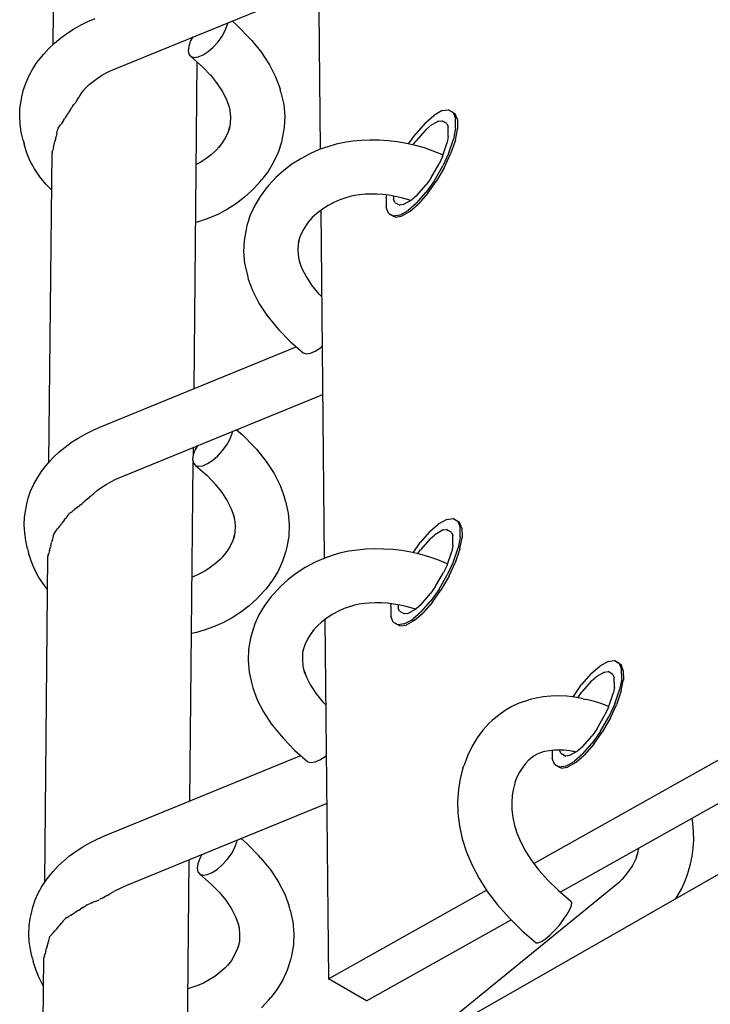
# Model space of a CAD drawing. Units: millimetres. Extents: x -3660 to 4288, y -2929 to 4557.
# Drawn here: x -413 to -318, y 270 to 406 of the extents above; entities that cross this region are included whole.
import ezdxf

# ---------------------------------------------------------------- set-up
doc = ezdxf.new("R2010")
doc.units = ezdxf.units.MM
doc.layers.add('_U+0421_U+043B_U+043E_U+0439 1', color=7, linetype='Continuous', true_color=0xffffff)

msp = doc.modelspace()

# ---------------------------------------------------------------- linework, layer by layer
at = {"layer": '_U+0421_U+043B_U+043E_U+0439 1', "color": 96, "true_color": 0x068706}
for points in [[(-408.81, 403.06, 0), (-408.39, 444.11, 0)], [(-372.17, 436.85, 0), (-371.7, 388.5, 0)], [(-399.96, 399.78, 0), (-371.92, 411.24, 0)], [(-405, 405.72, 0), (-403.98, 406.23, 0)], [(-403.98, 406.23, 0), (-402.97, 406.67, 0)], [(-384.57, 406.07, 0), (-384.62, 405.72, 0)], [(-383.96, 406.32, 0), (-383.13, 405.59, 0)], [(-406.91, 404.57, 0), (-405.98, 405.17, 0)], [(-405.98, 405.17, 0), (-405, 405.72, 0)], [(-385.33, 404.2, 0), (-384.89, 404.98, 0)], [(-384.89, 404.98, 0), (-384.62, 405.72, 0)], [(-383.13, 405.59, 0), (-381.53, 403.94, 0)], [(-408.62, 403.24, 0), (-407.79, 403.92, 0)], [(-407.79, 403.92, 0), (-406.91, 404.57, 0)], [(-389.71, 403.56, 0), (-389.98, 402.82, 0)], [(-389.41, 404.1, 0), (-389.71, 403.56, 0)], [(-386.56, 402.7, 0), (-385.9, 403.42, 0)], [(-385.9, 403.42, 0), (-385.33, 404.2, 0)], [(-381.22, 403.6, 0), (-381.53, 403.94, 0)], [(-381.22, 403.6, 0), (-379.86, 401.93, 0)], [(-410.1, 401.73, 0), (-409.39, 402.5, 0)], [(-409.39, 402.5, 0), (-408.62, 403.24, 0)], [(-389.98, 402.82, 0), (-390.07, 402.19, 0)], [(-390.07, 402.19, 0), (-389.97, 401.69, 0)], [(-387.99, 401.62, 0), (-387.28, 402.08, 0)], [(-387.28, 402.08, 0), (-386.56, 402.7, 0)], [(-379.86, 401.93, 0), (-378.76, 400.25, 0)], [(-411.64, 399.66, 0), (-411.06, 400.54, 0)], [(-411.06, 400.54, 0), (-410.4, 401.37, 0)], [(-410.4, 401.37, 0), (-410.1, 401.73, 0)], [(-389.97, 401.69, 0), (-389.68, 401.37, 0)], [(-389.68, 401.37, 0), (-388.07, 399.95, 0)], [(-389.68, 401.37, 0), (-389.24, 401.25, 0)], [(-389.24, 401.25, 0), (-388.66, 401.34, 0)], [(-389.24, 355.27, 0), (-388.78, 400.58, 0)], [(-388.66, 401.34, 0), (-387.99, 401.62, 0)], [(-412.15, 398.74, 0), (-411.64, 399.66, 0)], [(-401.43, 399.1, 0), (-400.73, 399.45, 0)], [(-400.73, 399.45, 0), (-399.96, 399.78, 0)], [(-388.07, 399.95, 0), (-386.79, 398.64, 0)], [(-378.76, 400.25, 0), (-377.9, 398.58, 0)], [(-412.57, 397.79, 0), (-412.15, 398.74, 0)], [(-403.8, 397.48, 0), (-403.27, 397.91, 0)], [(-403.27, 397.91, 0), (-402.7, 398.33, 0)], [(-402.7, 398.33, 0), (-402.08, 398.73, 0)], [(-402.08, 398.73, 0), (-401.43, 399.1, 0)], [(-386.97, 398.82, 0), (-386.1, 397.74, 0)], [(-377.9, 398.58, 0), (-377.29, 396.92, 0)], [(-413.15, 395.78, 0), (-412.91, 396.8, 0)], [(-412.91, 396.8, 0), (-412.57, 397.79, 0)], [(-404.79, 396.42, 0), (-404.54, 396.73, 0)], [(-404.72, 396.54, 0), (-404.28, 397.02, 0)], [(-404.28, 397.02, 0), (-403.8, 397.48, 0)], [(-386.1, 397.74, 0), (-385.32, 396.56, 0)], [(-385.32, 396.56, 0), (-384.74, 395.44, 0)], [(-377.16, 396.38, 0), (-377.29, 396.92, 0)], [(-413.42, 394.18, 0), (-413.27, 395.23, 0)], [(-413.27, 395.23, 0), (-413.15, 395.78, 0)], [(-405.73, 395, 0), (-405.68, 395.08, 0)], [(-405.42, 395.46, 0), (-405.68, 395.08, 0)], [(-405.42, 395.46, 0), (-405.21, 395.75, 0)], [(-405.21, 395.75, 0), (-405.12, 395.93, 0)], [(-405.12, 395.93, 0), (-404.79, 396.42, 0)], [(-384.74, 395.44, 0), (-384.35, 394.37, 0)], [(-377.16, 396.38, 0), (-376.78, 394.73, 0)], [(-413.46, 393.1, 0), (-413.42, 394.18, 0)], [(-406.4, 394.04, 0), (-406.68, 393.59, 0)], [(-406.4, 394.04, 0), (-406.22, 394.33, 0)], [(-406.08, 394.54, 0), (-406.22, 394.33, 0)], [(-406.08, 394.54, 0), (-405.95, 394.74, 0)], [(-405.95, 394.74, 0), (-405.77, 394.93, 0)], [(-405.73, 395, 0), (-405.77, 394.93, 0)], [(-384.37, 394.42, 0), (-384.25, 393.92, 0)], [(-384.25, 393.92, 0), (-384.17, 392.97, 0)], [(-376.78, 394.73, 0), (-376.64, 393.11, 0)], [(-354.77, 393.87, 0), (-355.93, 393.21, 0)], [(-354.77, 393.87, 0), (-353.91, 393.99, 0)], [(-352.97, 393.45, 0), (-353.91, 393.99, 0)], [(-353.23, 393.59, 0), (-353.91, 393.99, 0)], [(-413.41, 392.01, 0), (-413.46, 393.1, 0)], [(-407.38, 392.5, 0), (-407.71, 391.98, 0)], [(-407.38, 392.5, 0), (-407.23, 392.73, 0)], [(-407.23, 392.73, 0), (-407.17, 392.83, 0)], [(-407.04, 393.02, 0), (-407.17, 392.83, 0)], [(-407.04, 393.02, 0), (-406.79, 393.4, 0)], [(-406.72, 393.52, 0), (-406.79, 393.4, 0)], [(-406.72, 393.52, 0), (-406.68, 393.59, 0)], [(-384.17, 392.97, 0), (-384.21, 392.08, 0)], [(-376.64, 393.11, 0), (-376.71, 391.54, 0)], [(-357.1, 392.19, 0), (-355.93, 393.21, 0)], [(-355.27, 392.4, 0), (-356.43, 391.74, 0)], [(-355.27, 392.4, 0), (-354.79, 392.47, 0)], [(-354.1, 392.07, 0), (-354.79, 392.47, 0)], [(-353.35, 393.66, 0), (-352.97, 393.45, 0)], [(-353.23, 393.59, 0), (-352.9, 392.79, 0)], [(-352.65, 392.64, 0), (-352.97, 393.45, 0)], [(-352.89, 391.45, 0), (-352.9, 392.79, 0)], [(-352.65, 392.64, 0), (-352.64, 391.52, 0)], [(-413.25, 390.9, 0), (-413.41, 392.01, 0)], [(-408.28, 390.78, 0), (-408.2, 391.14, 0)], [(-408.14, 391.37, 0), (-408.2, 391.14, 0)], [(-408.1, 391.43, 0), (-408.14, 391.37, 0)], [(-408.1, 391.43, 0), (-407.77, 391.89, 0)], [(-407.74, 391.95, 0), (-407.77, 391.9, 0)], [(-384.29, 391.62, 0), (-384.51, 390.94, 0)], [(-384.21, 392.08, 0), (-384.37, 391.22, 0)], [(-376.71, 391.54, 0), (-376.98, 390.03, 0)], [(-357.1, 392.19, 0), (-358.44, 390.66, 0)], [(-357.09, 391.17, 0), (-358.43, 389.64, 0)], [(-357.09, 391.17, 0), (-356.43, 391.74, 0)], [(-354.43, 392.27, 0), (-354.53, 392.32, 0)], [(-354.1, 392.07, 0), (-354.53, 392.32, 0)], [(-354.1, 392.07, 0), (-353.92, 391.62, 0)], [(-353.91, 390.28, 0), (-353.92, 391.62, 0)], [(-352.89, 391.45, 0), (-353.18, 389.93, 0)], [(-352.93, 389.79, 0), (-352.65, 391.23, 0)], [(-352.65, 391.23, 0), (-352.63, 391.3, 0)], [(-352.64, 391.52, 0), (-352.63, 391.3, 0)], [(-412.99, 389.78, 0), (-413.25, 390.9, 0)], [(-412.99, 389.78, 0), (-412.86, 389.24, 0)], [(-408.45, 390.1, 0), (-408.57, 389.57, 0)], [(-408.45, 390.1, 0), (-408.4, 390.29, 0)], [(-408.28, 390.78, 0), (-408.4, 390.29, 0)], [(-384.87, 390.15, 0), (-385.32, 389.41, 0)], [(-384.51, 390.94, 0), (-384.87, 390.15, 0)], [(-376.98, 390.03, 0), (-377.1, 389.48, 0)], [(-367.18, 389.63, 0), (-368.34, 389.45, 0)], [(-365.98, 389.73, 0), (-367.18, 389.63, 0)], [(-364.76, 389.78, 0), (-365.98, 389.73, 0)], [(-363.52, 389.76, 0), (-364.76, 389.78, 0)], [(-362.27, 389.68, 0), (-363.52, 389.76, 0)], [(-361.01, 389.53, 0), (-362.27, 389.68, 0)], [(-359.44, 389.25, 0), (-358.44, 390.66, 0)], [(-358.8, 389.11, 0), (-358.43, 389.64, 0)], [(-353.91, 390.28, 0), (-354.07, 389.43, 0)], [(-353.84, 388.01, 0), (-353.18, 389.93, 0)], [(-352.93, 389.79, 0), (-353.59, 387.86, 0)], [(-412.5, 388.12, 0), (-412.86, 389.24, 0)], [(-408.94, 388.1, 0), (-408.87, 388.39, 0)], [(-408.77, 388.77, 0), (-408.87, 388.39, 0)], [(-408.77, 388.77, 0), (-408.62, 389.37, 0)], [(-408.61, 389.42, 0), (-408.57, 389.57, 0)], [(-386.18, 388.37, 0), (-386.88, 387.75, 0)], [(-385.75, 388.84, 0), (-386.18, 388.37, 0)], [(-385.32, 389.41, 0), (-385.86, 388.7, 0)], [(-377.1, 389.48, 0), (-377.56, 388.05, 0)], [(-371.83, 388.46, 0), (-373.14, 387.88, 0)], [(-370.53, 388.91, 0), (-371.83, 388.46, 0)], [(-369.48, 389.21, 0), (-370.53, 388.91, 0)], [(-368.34, 389.45, 0), (-369.48, 389.21, 0)], [(-359.74, 389.32, 0), (-361.01, 389.53, 0)], [(-358.48, 389.04, 0), (-359.74, 389.32, 0)], [(-357.23, 388.69, 0), (-358.48, 389.04, 0)], [(-356, 388.26, 0), (-357.23, 388.69, 0)], [(-354.79, 387.77, 0), (-356, 388.26, 0)], [(-354.73, 387.51, 0), (-354.07, 389.43, 0)], [(-412.03, 386.96, 0), (-412.5, 388.12, 0)], [(-411.41, 385.8, 0), (-412.03, 386.96, 0)], [(-409.4, 345.05, 0), (-408.96, 387.99, 0)], [(-408.94, 388.1, 0), (-408.96, 388.02, 0)], [(-387.62, 387.18, 0), (-388.4, 386.68, 0)], [(-386.88, 387.75, 0), (-387.62, 387.18, 0)], [(-377.56, 388.05, 0), (-378.18, 386.7, 0)], [(-374.41, 387.2, 0), (-375.63, 386.42, 0)], [(-373.14, 387.88, 0), (-374.41, 387.2, 0)], [(-354.73, 387.51, 0), (-355.2, 386.49, 0)], [(-354.66, 387.7, 0), (-354.79, 387.77, 0)], [(-353.84, 388.01, 0), (-354.68, 386.19, 0)], [(-354.43, 386.04, 0), (-353.59, 387.86, 0)], [(-410.67, 384.69, 0), (-411.41, 385.8, 0)], [(-388.4, 386.68, 0), (-388.92, 386.41, 0)], [(-378.18, 386.7, 0), (-378.95, 385.43, 0)], [(-376.78, 385.54, 0), (-377.86, 384.57, 0)], [(-375.63, 386.42, 0), (-376.78, 385.54, 0)], [(-356.35, 384.49, 0), (-355.2, 386.49, 0)], [(-355.83, 384.19, 0), (-354.68, 386.19, 0)], [(-354.43, 386.04, 0), (-355.58, 384.05, 0)], [(-409.81, 383.67, 0), (-410.67, 384.69, 0)], [(-380.15, 383.89, 0), (-379.85, 384.25, 0)], [(-378.95, 385.43, 0), (-379.85, 384.25, 0)], [(-377.86, 384.57, 0), (-378.84, 383.51, 0)], [(-356.35, 384.49, 0), (-357, 383.57, 0)], [(-355.83, 384.19, 0), (-356.99, 382.55, 0)], [(-409.51, 383.33, 0), (-409.81, 383.67, 0)], [(-409.01, 382.85, 0), (-409.51, 383.33, 0)], [(-381.14, 382.83, 0), (-382.21, 381.86, 0)], [(-380.15, 383.89, 0), (-381.14, 382.83, 0)], [(-379.15, 383.15, 0), (-380.04, 381.97, 0)], [(-378.84, 383.51, 0), (-379.15, 383.15, 0)], [(-358.34, 382.04, 0), (-357, 383.57, 0)], [(-356.74, 382.41, 0), (-355.58, 384.05, 0)], [(-382.21, 381.86, 0), (-383.36, 380.98, 0)], [(-380.04, 381.97, 0), (-380.81, 380.7, 0)], [(-368.99, 381.49, 0), (-369.8, 381.14, 0)], [(-368.16, 381.78, 0), (-368.99, 381.49, 0)], [(-367.56, 381.96, 0), (-368.16, 381.78, 0)], [(-366.93, 382.09, 0), (-367.56, 381.96, 0)], [(-366.24, 382.19, 0), (-366.93, 382.09, 0)], [(-365.48, 382.26, 0), (-366.24, 382.19, 0)], [(-364.69, 382.29, 0), (-365.48, 382.26, 0)], [(-363.86, 382.28, 0), (-364.69, 382.29, 0)], [(-363, 382.22, 0), (-363.86, 382.28, 0)], [(-362.14, 382.12, 0), (-363, 382.22, 0)], [(-362.54, 381.77, 0), (-362.46, 382.16, 0)], [(-362.54, 381.77, 0), (-362.53, 380.43, 0)], [(-361.27, 381.97, 0), (-362.14, 382.12, 0)], [(-361.51, 382.01, 0), (-361.51, 381.59, 0)], [(-361.32, 381.14, 0), (-361.51, 381.59, 0)], [(-360.4, 381.78, 0), (-361.27, 381.97, 0)], [(-359.56, 381.54, 0), (-360.4, 381.78, 0)], [(-360.16, 380.82, 0), (-358.99, 381.47, 0)], [(-359.13, 381.4, 0), (-359.56, 381.54, 0)], [(-358.34, 382.04, 0), (-358.99, 381.47, 0)], [(-358.33, 381.02, 0), (-356.99, 382.55, 0)], [(-356.74, 382.41, 0), (-358.08, 380.88, 0)], [(-384.58, 380.2, 0), (-385.85, 379.52, 0)], [(-383.36, 380.98, 0), (-384.58, 380.2, 0)], [(-380.81, 380.7, 0), (-381.43, 379.35, 0)], [(-371.37, 380.21, 0), (-372.12, 379.65, 0)], [(-371.61, 380.03, 0), (-371.14, 331.72, 0)], [(-370.6, 380.71, 0), (-371.37, 380.21, 0)], [(-369.8, 381.14, 0), (-370.6, 380.71, 0)], [(-362.2, 379.62, 0), (-362.53, 380.43, 0)], [(-361.32, 381.14, 0), (-360.64, 380.75, 0)], [(-361.07, 381, 0), (-360.74, 380.8, 0)], [(-360.16, 380.82, 0), (-360.64, 380.75, 0)], [(-358.33, 381.02, 0), (-359.49, 380.01, 0)], [(-359.24, 379.86, 0), (-358.08, 380.88, 0)], [(-387.17, 378.94, 0), (-388.47, 378.49, 0)], [(-385.85, 379.52, 0), (-387.17, 378.94, 0)], [(-381.43, 379.35, 0), (-381.89, 377.92, 0)], [(-372.81, 379.02, 0), (-373.44, 378.34, 0)], [(-372.12, 379.65, 0), (-372.81, 379.02, 0)], [(-362.2, 379.62, 0), (-361.52, 379.23, 0)], [(-361.27, 379.08, 0), (-361.62, 379.29, 0)], [(-360.66, 379.35, 0), (-361.52, 379.23, 0)], [(-361.27, 379.08, 0), (-360.41, 379.2, 0)], [(-360.66, 379.35, 0), (-359.49, 380.01, 0)], [(-359.24, 379.86, 0), (-360.41, 379.2, 0)], [(-388.47, 378.49, 0), (-389, 378.34, 0)], [(-382.01, 377.37, 0), (-382.28, 375.86, 0)], [(-381.89, 377.92, 0), (-382.01, 377.37, 0)], [(-373.67, 377.99, 0), (-374.12, 377.24, 0)], [(-373.25, 378.55, 0), (-373.67, 377.99, 0)], [(-374.49, 376.46, 0), (-374.75, 375.63, 0)], [(-374.12, 377.24, 0), (-374.49, 376.46, 0)], [(-382.28, 375.86, 0), (-382.36, 374.29, 0)], [(-374.79, 375.32, 0), (-374.83, 374.43, 0)], [(-374.7, 375.78, 0), (-374.79, 375.32, 0)], [(-382.36, 374.29, 0), (-382.21, 372.67, 0)], [(-374.83, 374.43, 0), (-374.74, 373.48, 0)], [(-374.74, 373.48, 0), (-374.51, 372.49, 0)], [(-382.21, 372.67, 0), (-381.83, 371.02, 0)], [(-374.62, 372.97, 0), (-374.25, 371.96, 0)], [(-374.25, 371.96, 0), (-373.68, 370.84, 0)], [(-381.83, 371.02, 0), (-381.7, 370.48, 0)], [(-381.7, 370.48, 0), (-381.09, 368.82, 0)], [(-373.68, 370.84, 0), (-372.9, 369.65, 0)], [(-372.9, 369.65, 0), (-371.89, 368.41, 0)], [(-381.09, 368.82, 0), (-380.24, 367.15, 0)], [(-372.02, 368.57, 0), (-371.5, 368.03, 0)], [(-380.24, 367.15, 0), (-379.13, 365.47, 0)], [(-379.13, 365.47, 0), (-377.78, 363.8, 0)], [(-377.78, 363.8, 0), (-377.47, 363.45, 0)], [(-377.47, 363.45, 0), (-375.87, 361.81, 0)], [(-402.33, 349.92, 0), (-375.04, 361.07, 0)], [(-375.87, 361.81, 0), (-374.08, 360.23, 0)], [(-372.39, 360.48, 0), (-371.67, 360.94, 0)], [(-371.67, 360.94, 0), (-371.43, 361.15, 0)], [(-374.08, 360.23, 0), (-373.63, 360.11, 0)], [(-373.63, 360.11, 0), (-373.06, 360.19, 0)], [(-373.06, 360.19, 0), (-372.39, 360.48, 0)], [(-193.65, 357.96, 0), (-405.15, 237.12, 0)], [(-399.32, 343.03, 0), (-371.36, 354.46, 0)], [(-405.34, 348.41, 0), (-404.36, 348.97, 0)], [(-404.36, 348.97, 0), (-403.35, 349.47, 0)], [(-403.35, 349.47, 0), (-402.33, 349.92, 0)], [(-384.26, 348.23, 0), (-383.98, 348.96, 0)], [(-383.93, 349.32, 0), (-383.98, 348.96, 0)], [(-383.32, 349.57, 0), (-382.49, 348.84, 0)], [(-382.49, 348.84, 0), (-380.89, 347.19, 0)], [(-407.15, 347.17, 0), (-406.27, 347.82, 0)], [(-406.27, 347.82, 0), (-405.34, 348.41, 0)], [(-388.77, 347.34, 0), (-389.07, 346.81, 0)], [(-385.26, 346.67, 0), (-384.69, 347.45, 0)], [(-384.69, 347.45, 0), (-384.26, 348.23, 0)], [(-408.75, 345.75, 0), (-407.98, 346.48, 0)], [(-407.98, 346.48, 0), (-407.15, 347.17, 0)], [(-389.34, 346.07, 0), (-389.43, 345.43, 0)], [(-389.07, 346.81, 0), (-389.34, 346.07, 0)], [(-389.33, 346.1, 0), (-389.32, 347.12, 0)], [(-386.64, 345.33, 0), (-385.92, 345.95, 0)], [(-385.92, 345.95, 0), (-385.26, 346.67, 0)], [(-380.58, 346.85, 0), (-380.89, 347.19, 0)], [(-380.58, 346.85, 0), (-379.22, 345.17, 0)], [(-410.42, 343.79, 0), (-409.77, 344.62, 0)], [(-409.77, 344.62, 0), (-409.46, 344.98, 0)], [(-409.46, 344.98, 0), (-408.75, 345.75, 0)], [(-389.82, 298.02, 0), (-389.34, 345, 0)], [(-389.43, 345.43, 0), (-389.33, 344.94, 0)], [(-389.33, 344.94, 0), (-389.05, 344.62, 0)], [(-389.05, 344.62, 0), (-387.43, 343.2, 0)], [(-389.05, 344.62, 0), (-388.6, 344.5, 0)], [(-388.6, 344.5, 0), (-388.03, 344.58, 0)], [(-388.03, 344.58, 0), (-387.36, 344.87, 0)], [(-387.36, 344.87, 0), (-386.64, 345.33, 0)], [(-379.22, 345.17, 0), (-378.12, 343.5, 0)], [(-411.01, 342.91, 0), (-410.42, 343.79, 0)], [(-387.43, 343.2, 0), (-386.16, 341.89, 0)], [(-378.12, 343.5, 0), (-377.27, 341.83, 0)], [(-411.94, 341.03, 0), (-411.51, 341.99, 0)], [(-411.51, 341.99, 0), (-411.01, 342.91, 0)], [(-402.06, 341.58, 0), (-401.45, 341.98, 0)], [(-401.45, 341.98, 0), (-400.79, 342.35, 0)], [(-400.79, 342.35, 0), (-400.1, 342.69, 0)], [(-400.1, 342.69, 0), (-399.32, 343.03, 0)], [(-386.34, 342.07, 0), (-385.46, 340.99, 0)], [(-377.27, 341.83, 0), (-376.66, 340.17, 0)], [(-412.27, 340.05, 0), (-411.94, 341.03, 0)], [(-403.64, 340.31, 0), (-403.37, 340.52, 0)], [(-403.37, 340.52, 0), (-403.16, 340.72, 0)], [(-403.16, 340.72, 0), (-402.64, 341.16, 0)], [(-402.64, 341.16, 0), (-402.06, 341.58, 0)], [(-385.46, 340.99, 0), (-384.68, 339.81, 0)], [(-412.63, 338.48, 0), (-412.51, 339.03, 0)], [(-412.51, 339.03, 0), (-412.27, 340.05, 0)], [(-405.48, 338.78, 0), (-405.1, 339.08, 0)], [(-405.01, 339.15, 0), (-405.1, 339.08, 0)], [(-405.01, 339.15, 0), (-404.82, 339.3, 0)], [(-404.55, 339.54, 0), (-404.82, 339.3, 0)], [(-404.55, 339.54, 0), (-404.4, 339.67, 0)], [(-404.09, 339.93, 0), (-404.4, 339.67, 0)], [(-404.09, 339.93, 0), (-403.74, 340.23, 0)], [(-403.64, 340.31, 0), (-403.74, 340.23, 0)], [(-384.68, 339.81, 0), (-384.11, 338.68, 0)], [(-376.52, 339.63, 0), (-376.66, 340.17, 0)], [(-376.52, 339.63, 0), (-376.15, 337.98, 0)], [(-412.78, 337.42, 0), (-412.63, 338.48, 0)], [(-406.88, 337.52, 0), (-406.6, 337.88, 0)], [(-406.53, 337.97, 0), (-406.6, 337.88, 0)], [(-406.47, 338.01, 0), (-406.53, 337.97, 0)], [(-406.47, 338.01, 0), (-406.18, 338.21, 0)], [(-405.97, 338.39, 0), (-406.18, 338.21, 0)], [(-405.97, 338.39, 0), (-405.84, 338.49, 0)], [(-405.48, 338.78, 0), (-405.84, 338.49, 0)], [(-384.11, 338.68, 0), (-383.71, 337.62, 0)], [(-383.74, 337.68, 0), (-383.62, 337.16, 0)], [(-376.15, 337.98, 0), (-376, 336.36, 0)], [(-412.83, 336.35, 0), (-412.78, 337.42, 0)], [(-412.77, 335.26, 0), (-412.83, 336.35, 0)], [(-408.08, 335.96, 0), (-407.81, 336.29, 0)], [(-407.68, 336.47, 0), (-407.81, 336.29, 0)], [(-407.68, 336.47, 0), (-407.63, 336.54, 0)], [(-407.36, 336.89, 0), (-407.63, 336.54, 0)], [(-407.28, 337, 0), (-407.36, 336.89, 0)], [(-407.28, 337, 0), (-407.1, 337.24, 0)], [(-406.88, 337.52, 0), (-407.1, 337.24, 0)], [(-383.62, 337.16, 0), (-383.53, 336.22, 0)], [(-376, 336.36, 0), (-376.07, 334.79, 0)], [(-356.46, 335.44, 0), (-355.3, 336.46, 0)], [(-354.13, 337.11, 0), (-355.3, 336.46, 0)], [(-354.13, 337.11, 0), (-353.27, 337.24, 0)], [(-352.34, 336.7, 0), (-353.27, 337.24, 0)], [(-352.59, 336.84, 0), (-353.27, 337.24, 0)], [(-352.59, 336.84, 0), (-352.27, 336.04, 0)], [(-352.01, 335.89, 0), (-352.34, 336.7, 0)], [(-412.62, 334.15, 0), (-412.77, 335.26, 0)], [(-408.79, 334.85, 0), (-408.74, 335.03, 0)], [(-408.71, 335.17, 0), (-408.74, 335.03, 0)], [(-408.48, 335.46, 0), (-408.71, 335.17, 0)], [(-408.48, 335.46, 0), (-408.2, 335.81, 0)], [(-408.08, 335.96, 0), (-408.2, 335.81, 0)], [(-383.57, 335.32, 0), (-383.73, 334.47, 0)], [(-383.53, 336.22, 0), (-383.57, 335.32, 0)], [(-356.46, 335.44, 0), (-357.8, 333.91, 0)], [(-356.45, 334.42, 0), (-355.8, 334.99, 0)], [(-354.63, 335.65, 0), (-355.8, 334.99, 0)], [(-354.63, 335.65, 0), (-354.15, 335.72, 0)], [(-353.47, 335.32, 0), (-354.15, 335.72, 0)], [(-353.47, 335.32, 0), (-353.28, 334.87, 0)], [(-352.25, 334.91, 0), (-352.27, 336.04, 0)], [(-352.01, 335.89, 0), (-352, 334.77, 0)], [(-412.36, 333.03, 0), (-412.62, 334.15, 0)], [(-409.15, 333.46, 0), (-409.03, 333.92, 0)], [(-408.97, 334.14, 0), (-409.02, 333.94, 0)], [(-408.97, 334.14, 0), (-408.96, 334.19, 0)], [(-408.79, 334.85, 0), (-408.96, 334.19, 0)], [(-383.87, 334.19, 0), (-384.24, 333.4, 0)], [(-383.66, 334.87, 0), (-383.87, 334.19, 0)], [(-376.07, 334.79, 0), (-376.35, 333.28, 0)], [(-358.8, 332.49, 0), (-357.8, 333.91, 0)], [(-356.45, 334.42, 0), (-357.79, 332.89, 0)], [(-353.27, 333.53, 0), (-353.28, 334.87, 0)], [(-352.26, 334.63, 0), (-352.55, 333.18, 0)], [(-352.29, 333.04, 0), (-352, 334.55, 0)], [(-352.25, 334.7, 0), (-352.26, 334.63, 0)], [(-352.25, 334.7, 0), (-352.25, 334.91, 0)], [(-352, 334.77, 0), (-352, 334.55, 0)], [(-412.36, 333.03, 0), (-412.23, 332.49, 0)], [(-411.86, 331.36, 0), (-412.23, 332.49, 0)], [(-409.5, 332.14, 0), (-409.43, 332.41, 0)], [(-409.32, 332.8, 0), (-409.43, 332.41, 0)], [(-409.32, 332.8, 0), (-409.18, 333.32, 0)], [(-409.15, 333.46, 0), (-409.18, 333.32, 0)], [(-384.69, 332.65, 0), (-385.22, 331.95, 0)], [(-384.24, 333.4, 0), (-384.69, 332.65, 0)], [(-376.47, 332.73, 0), (-376.93, 331.3, 0)], [(-376.35, 333.28, 0), (-376.47, 332.73, 0)], [(-368.84, 332.46, 0), (-369.89, 332.16, 0)], [(-367.71, 332.7, 0), (-368.84, 332.46, 0)], [(-366.54, 332.87, 0), (-367.71, 332.7, 0)], [(-365.35, 332.98, 0), (-366.54, 332.87, 0)], [(-364.13, 333.03, 0), (-365.35, 332.98, 0)], [(-362.89, 333.01, 0), (-364.13, 333.03, 0)], [(-361.63, 332.92, 0), (-362.89, 333.01, 0)], [(-360.37, 332.78, 0), (-361.63, 332.92, 0)], [(-359.11, 332.56, 0), (-360.37, 332.78, 0)], [(-357.85, 332.28, 0), (-359.11, 332.56, 0)], [(-358.17, 332.35, 0), (-357.79, 332.89, 0)], [(-356.6, 331.93, 0), (-357.85, 332.28, 0)], [(-354.09, 330.76, 0), (-353.44, 332.68, 0)], [(-353.27, 333.53, 0), (-353.44, 332.68, 0)], [(-353.2, 331.26, 0), (-352.55, 333.18, 0)], [(-352.29, 333.04, 0), (-352.95, 331.11, 0)], [(-411.39, 330.21, 0), (-411.86, 331.36, 0)], [(-409.99, 286.73, 0), (-409.53, 332.02, 0)], [(-409.5, 332.14, 0), (-409.53, 332.03, 0)], [(-386.24, 331, 0), (-386.98, 330.43, 0)], [(-385.55, 331.62, 0), (-386.24, 331, 0)], [(-385.11, 332.09, 0), (-385.55, 331.62, 0)], [(-376.93, 331.3, 0), (-377.55, 329.94, 0)], [(-372.51, 331.13, 0), (-373.78, 330.45, 0)], [(-371.19, 331.7, 0), (-372.51, 331.13, 0)], [(-369.89, 332.16, 0), (-371.19, 331.7, 0)], [(-355.36, 331.51, 0), (-356.6, 331.93, 0)], [(-354.16, 331.01, 0), (-355.36, 331.51, 0)], [(-354.03, 330.95, 0), (-354.16, 331.01, 0)], [(-353.2, 331.26, 0), (-354.05, 329.44, 0)], [(-353.79, 329.29, 0), (-352.95, 331.11, 0)], [(-410.78, 329.05, 0), (-411.39, 330.21, 0)], [(-388.56, 329.5, 0), (-389.37, 329.15, 0)], [(-387.76, 329.93, 0), (-388.56, 329.5, 0)], [(-386.98, 330.43, 0), (-387.76, 329.93, 0)], [(-377.55, 329.94, 0), (-378.32, 328.67, 0)], [(-374.99, 329.67, 0), (-376.15, 328.79, 0)], [(-373.78, 330.45, 0), (-374.99, 329.67, 0)], [(-355.72, 327.74, 0), (-354.56, 329.74, 0)], [(-354.09, 330.76, 0), (-354.56, 329.74, 0)], [(-410.03, 327.94, 0), (-410.78, 329.05, 0)], [(-389.37, 329.15, 0), (-389.5, 329.1, 0)], [(-378.32, 328.67, 0), (-379.21, 327.5, 0)], [(-376.15, 328.79, 0), (-377.22, 327.82, 0)], [(-355.2, 327.44, 0), (-354.05, 329.44, 0)], [(-353.79, 329.29, 0), (-354.94, 327.29, 0)], [(-409.58, 327.4, 0), (-410.03, 327.94, 0)], [(-379.52, 327.14, 0), (-380.5, 326.08, 0)], [(-379.52, 327.14, 0), (-379.21, 327.5, 0)], [(-378.21, 326.75, 0), (-378.51, 326.4, 0)], [(-377.22, 327.82, 0), (-378.21, 326.75, 0)], [(-357.7, 325.29, 0), (-356.37, 326.82, 0)], [(-355.72, 327.74, 0), (-356.37, 326.82, 0)], [(-355.2, 327.44, 0), (-356.35, 325.8, 0)], [(-356.1, 325.65, 0), (-354.94, 327.29, 0)], [(-380.5, 326.08, 0), (-381.57, 325.1, 0)], [(-378.51, 326.4, 0), (-379.41, 325.22, 0)], [(-365.6, 325.44, 0), (-366.3, 325.34, 0)], [(-364.85, 325.51, 0), (-365.6, 325.44, 0)], [(-364.05, 325.54, 0), (-364.85, 325.51, 0)], [(-363.22, 325.52, 0), (-364.05, 325.54, 0)], [(-362.37, 325.47, 0), (-363.22, 325.52, 0)], [(-361.5, 325.37, 0), (-362.37, 325.47, 0)], [(-361.91, 325.01, 0), (-361.83, 325.41, 0)], [(-360.63, 325.22, 0), (-361.5, 325.37, 0)], [(-357.69, 324.27, 0), (-356.35, 325.8, 0)], [(-356.1, 325.65, 0), (-357.44, 324.12, 0)], [(-382.73, 324.23, 0), (-383.94, 323.45, 0)], [(-381.57, 325.1, 0), (-382.73, 324.23, 0)], [(-379.41, 325.22, 0), (-380.17, 323.95, 0)], [(-369.16, 324.39, 0), (-369.96, 323.96, 0)], [(-368.36, 324.74, 0), (-369.16, 324.39, 0)], [(-367.52, 325.03, 0), (-368.36, 324.74, 0)], [(-366.93, 325.2, 0), (-367.52, 325.03, 0)], [(-366.3, 325.34, 0), (-366.93, 325.2, 0)], [(-361.91, 325.01, 0), (-361.89, 323.68, 0)], [(-360.87, 325.26, 0), (-360.87, 324.84, 0)], [(-360.69, 324.39, 0), (-360.87, 324.84, 0)], [(-360.69, 324.39, 0), (-360.01, 324, 0)], [(-360.69, 324.39, 0), (-360.01, 324, 0)], [(-359.77, 325.03, 0), (-360.63, 325.22, 0)], [(-359.52, 324.06, 0), (-360.01, 324, 0)], [(-358.92, 324.79, 0), (-359.77, 325.03, 0)], [(-359.52, 324.06, 0), (-358.36, 324.72, 0)], [(-358.49, 324.65, 0), (-358.92, 324.79, 0)], [(-357.69, 324.27, 0), (-358.86, 323.25, 0)], [(-358.6, 323.11, 0), (-357.44, 324.12, 0)], [(-357.7, 325.29, 0), (-358.36, 324.72, 0)], [(-385.22, 322.77, 0), (-386.53, 322.19, 0)], [(-383.94, 323.45, 0), (-385.22, 322.77, 0)], [(-380.17, 323.95, 0), (-380.8, 322.6, 0)], [(-371.48, 322.9, 0), (-372.17, 322.27, 0)], [(-370.74, 323.46, 0), (-371.48, 322.9, 0)], [(-371.06, 323.22, 0), (-370.57, 273.33, 0)], [(-369.96, 323.96, 0), (-370.74, 323.46, 0)], [(-361.57, 322.87, 0), (-361.89, 323.68, 0)], [(-361.57, 322.87, 0), (-361.31, 322.72, 0)], [(-361.57, 322.87, 0), (-360.88, 322.48, 0)], [(-361.31, 322.72, 0), (-360.88, 322.48, 0)], [(-361.21, 322.67, 0), (-361.31, 322.72, 0)], [(-360.02, 322.6, 0), (-359.04, 323.15, 0)], [(-358.79, 323, 0), (-359.77, 322.45, 0)], [(-359.04, 323.15, 0), (-358.86, 323.25, 0)], [(-358.6, 323.11, 0), (-358.79, 323, 0)], [(-388.88, 321.44, 0), (-389.58, 321.29, 0)], [(-387.83, 321.74, 0), (-388.88, 321.44, 0)], [(-386.53, 322.19, 0), (-387.83, 321.74, 0)], [(-380.8, 322.6, 0), (-381.25, 321.16, 0)], [(-372.61, 321.8, 0), (-373.03, 321.24, 0)], [(-372.17, 322.27, 0), (-372.8, 321.59, 0)], [(-360.02, 322.6, 0), (-360.88, 322.48, 0)], [(-360.63, 322.33, 0), (-360.88, 322.48, 0)], [(-360.63, 322.33, 0), (-359.77, 322.45, 0)], [(-381.37, 320.62, 0), (-381.65, 319.11, 0)], [(-381.25, 321.16, 0), (-381.37, 320.62, 0)], [(-373.49, 320.49, 0), (-373.85, 319.7, 0)], [(-373.03, 321.24, 0), (-373.49, 320.49, 0)], [(-381.65, 319.11, 0), (-381.72, 317.53, 0)], [(-374.15, 318.57, 0), (-374.19, 317.67, 0)], [(-374.07, 319.02, 0), (-374.15, 318.57, 0)], [(-373.85, 319.7, 0), (-374.11, 318.88, 0)], [(-381.72, 317.53, 0), (-381.57, 315.92, 0)], [(-374.19, 317.67, 0), (-374.1, 316.73, 0)], [(-331.71, 317.38, 0), (-332.87, 316.73, 0)], [(-331.71, 317.38, 0), (-330.85, 317.51, 0)], [(-330.59, 317.36, 0), (-330.85, 317.51, 0)], [(-330.16, 317.11, 0), (-330.85, 317.51, 0)], [(-330.59, 317.36, 0), (-330.26, 317.17, 0)], [(-381.57, 315.92, 0), (-381.2, 314.27, 0)], [(-374.1, 316.73, 0), (-373.88, 315.73, 0)], [(-373.99, 316.22, 0), (-373.62, 315.21, 0)], [(-334.04, 315.71, 0), (-332.87, 316.73, 0)], [(-332.21, 315.92, 0), (-333.37, 315.26, 0)], [(-332.21, 315.92, 0), (-331.72, 315.99, 0)], [(-331.04, 315.59, 0), (-331.72, 315.99, 0)], [(-330.16, 317.11, 0), (-329.91, 316.97, 0)], [(-330.16, 317.11, 0), (-329.84, 316.31, 0)], [(-329.59, 316.16, 0), (-329.91, 316.97, 0)], [(-329.82, 314.97, 0), (-329.84, 316.31, 0)], [(-329.59, 316.16, 0), (-329.57, 314.82, 0)], [(-373.62, 315.21, 0), (-373.04, 314.09, 0)], [(-334.04, 315.71, 0), (-335.38, 314.18, 0)], [(-334.03, 314.69, 0), (-335.36, 313.16, 0)], [(-334.03, 314.69, 0), (-333.37, 315.26, 0)], [(-331.04, 315.59, 0), (-330.86, 315.14, 0)], [(-330.84, 313.8, 0), (-330.86, 315.14, 0)], [(-329.82, 314.97, 0), (-330.12, 313.45, 0)], [(-329.87, 313.3, 0), (-329.59, 314.75, 0)], [(-329.59, 314.75, 0), (-329.57, 314.82, 0)], [(-381.2, 314.27, 0), (-381.07, 313.73, 0)], [(-381.07, 313.73, 0), (-380.45, 312.07, 0)], [(-373.04, 314.09, 0), (-372.26, 312.9, 0)], [(-342.02, 289.34, 0), (-299.09, 313.41, 0)], [(-336.53, 312.54, 0), (-335.38, 314.18, 0)], [(-335.93, 312.36, 0), (-335.36, 313.16, 0)], [(-330.84, 313.8, 0), (-331.01, 312.95, 0)], [(-330.78, 311.53, 0), (-330.12, 313.45, 0)], [(-329.87, 313.3, 0), (-330.53, 311.38, 0)], [(-380.45, 312.07, 0), (-379.6, 310.39, 0)], [(-372.26, 312.9, 0), (-371.25, 311.66, 0)], [(-371.38, 311.82, 0), (-370.94, 311.37, 0)], [(-343.24, 311.9, 0), (-344.18, 311.57, 0)], [(-343.24, 311.9, 0), (-342.7, 312.06, 0)], [(-341.72, 312.31, 0), (-342.7, 312.06, 0)], [(-340.71, 312.48, 0), (-341.72, 312.31, 0)], [(-339.65, 312.58, 0), (-340.71, 312.48, 0)], [(-338.57, 312.61, 0), (-339.65, 312.58, 0)], [(-337.46, 312.56, 0), (-338.57, 312.61, 0)], [(-336.33, 312.44, 0), (-337.46, 312.56, 0)], [(-336.53, 312.54, 0), (-336.58, 312.46, 0)], [(-335.18, 312.23, 0), (-336.33, 312.44, 0)], [(-335.18, 312.23, 0), (-334.73, 312.13, 0)], [(-333.59, 311.85, 0), (-334.73, 312.13, 0)], [(-332.44, 311.47, 0), (-333.59, 311.85, 0)], [(-331.67, 311.03, 0), (-331.01, 312.95, 0)], [(-379.6, 310.39, 0), (-378.5, 308.72, 0)], [(-345.89, 310.69, 0), (-346.86, 310.01, 0)], [(-345.08, 311.16, 0), (-345.89, 310.69, 0)], [(-344.18, 311.57, 0), (-345.08, 311.16, 0)], [(-331.63, 311.15, 0), (-332.44, 311.47, 0)], [(-331.67, 311.03, 0), (-332.14, 310, 0)], [(-330.78, 311.53, 0), (-331.62, 309.7, 0)], [(-331.37, 309.56, 0), (-330.53, 311.38, 0)], [(-348.22, 308.81, 0), (-347.81, 309.18, 0)], [(-346.86, 310.01, 0), (-347.81, 309.18, 0)], [(-338.35, 285.36, 0), (-295.66, 309.29, 0)], [(-333.29, 308.01, 0), (-332.14, 310, 0)], [(-332.77, 307.71, 0), (-331.62, 309.7, 0)], [(-331.37, 309.56, 0), (-332.52, 307.56, 0)], [(-378.5, 308.72, 0), (-377.14, 307.05, 0)], [(-349.09, 307.87, 0), (-349.88, 306.81, 0)], [(-348.22, 308.81, 0), (-349.09, 307.87, 0)], [(-333.29, 308.01, 0), (-333.94, 307.09, 0)], [(-332.77, 307.71, 0), (-333.93, 306.07, 0)], [(-377.14, 307.05, 0), (-376.83, 306.7, 0)], [(-376.83, 306.7, 0), (-375.23, 305.05, 0)], [(-349.88, 306.81, 0), (-350.59, 305.65, 0)], [(-335.28, 305.56, 0), (-333.94, 307.09, 0)], [(-333.68, 305.92, 0), (-332.52, 307.56, 0)], [(-375.23, 305.05, 0), (-373.44, 303.48, 0)], [(-350.59, 305.65, 0), (-351.21, 304.38, 0)], [(-340.57, 304.91, 0), (-341.09, 304.73, 0)], [(-340.52, 304.9, 0), (-340.79, 304.83, 0)], [(-339.89, 305.01, 0), (-340.52, 304.9, 0)], [(-339.22, 305.07, 0), (-339.89, 305.01, 0)], [(-339.48, 305.05, 0), (-339.46, 303.94, 0)], [(-338.51, 305.09, 0), (-339.22, 305.07, 0)], [(-337.79, 305.06, 0), (-338.51, 305.09, 0)], [(-338.26, 304.66, 0), (-338.44, 305.09, 0)], [(-337.04, 304.97, 0), (-337.79, 305.06, 0)], [(-337.1, 304.33, 0), (-335.93, 304.99, 0)], [(-336.29, 304.84, 0), (-337.04, 304.97, 0)], [(-336.25, 304.81, 0), (-336.56, 304.89, 0)], [(-335.28, 305.56, 0), (-335.93, 304.99, 0)], [(-335.27, 304.54, 0), (-333.93, 306.07, 0)], [(-333.68, 305.92, 0), (-335.01, 304.39, 0)], [(-401.69, 293.17, 0), (-374.4, 304.32, 0)], [(-373.44, 303.48, 0), (-373, 303.36, 0)], [(-372.42, 303.44, 0), (-371.75, 303.73, 0)], [(-371.75, 303.73, 0), (-371.03, 304.19, 0)], [(-371.03, 304.19, 0), (-370.87, 304.33, 0)], [(-351.21, 304.38, 0), (-351.72, 303.01, 0)], [(-342.66, 303.78, 0), (-343.18, 303.22, 0)], [(-342.54, 303.87, 0), (-342.73, 303.71, 0)], [(-341.96, 304.28, 0), (-342.54, 303.87, 0)], [(-341.54, 304.52, 0), (-341.96, 304.28, 0)], [(-341.09, 304.73, 0), (-341.54, 304.52, 0)], [(-339.14, 303.14, 0), (-339.46, 303.94, 0)], [(-338.26, 304.66, 0), (-337.58, 304.26, 0)], [(-338.01, 304.51, 0), (-337.58, 304.26, 0)], [(-338.01, 304.51, 0), (-337.58, 304.26, 0)], [(-337.6, 302.87, 0), (-336.43, 303.52, 0)], [(-337.1, 304.33, 0), (-337.58, 304.26, 0)], [(-336.38, 303.57, 0), (-336.43, 303.52, 0)], [(-335.27, 304.54, 0), (-336.38, 303.57, 0)], [(-336.13, 303.42, 0), (-335.01, 304.39, 0)], [(-373, 303.36, 0), (-372.42, 303.44, 0)], [(-351.87, 302.58, 0), (-352.26, 301.14, 0)], [(-351.87, 302.58, 0), (-351.72, 303.01, 0)], [(-343.66, 302.58, 0), (-344.09, 301.87, 0)], [(-343.18, 303.22, 0), (-343.66, 302.58, 0)], [(-339.14, 303.14, 0), (-338.46, 302.74, 0)], [(-338.21, 302.6, 0), (-338.56, 302.8, 0)], [(-337.6, 302.87, 0), (-338.46, 302.74, 0)], [(-338.21, 302.6, 0), (-337.35, 302.72, 0)], [(-336.18, 303.38, 0), (-337.35, 302.72, 0)], [(-336.18, 303.38, 0), (-336.13, 303.42, 0)], [(-352.26, 301.14, 0), (-352.51, 299.61, 0)], [(-344.47, 301.09, 0), (-344.65, 300.61, 0)], [(-344.09, 301.87, 0), (-344.47, 301.09, 0)], [(-352.51, 299.61, 0), (-352.63, 298, 0)], [(-344.87, 299.78, 0), (-345.03, 298.83, 0)], [(-344.63, 300.69, 0), (-344.87, 299.78, 0)], [(-345.03, 298.83, 0), (-345.1, 297.83, 0)], [(-398.69, 286.28, 0), (-370.81, 297.67, 0)], [(-352.63, 298, 0), (-352.58, 296.31, 0)], [(-345.1, 297.83, 0), (-345.07, 296.8, 0)], [(-345.07, 296.8, 0), (-344.94, 295.74, 0)], [(-352.58, 296.31, 0), (-352.37, 294.57, 0)], [(-344.94, 295.74, 0), (-344.7, 294.63, 0)], [(-319.92, 294.94, 0), (-320.03, 295.63, 0)], [(-352.37, 294.57, 0), (-351.97, 292.77, 0)], [(-344.7, 294.63, 0), (-344.33, 293.48, 0)], [(-319.82, 293.75, 0), (-319.92, 294.94, 0)], [(-403.73, 292.21, 0), (-402.71, 292.72, 0)], [(-402.71, 292.72, 0), (-401.69, 293.17, 0)], [(-383.3, 292.57, 0), (-383.35, 292.21, 0)], [(-382.69, 292.82, 0), (-381.85, 292.09, 0)], [(-351.97, 292.77, 0), (-351.39, 290.94, 0)], [(-344.33, 293.48, 0), (-343.83, 292.29, 0)], [(-319.87, 291.46, 0), (-319.81, 292.59, 0)], [(-319.81, 292.59, 0), (-319.82, 293.75, 0)], [(-405.63, 291.06, 0), (-404.7, 291.66, 0)], [(-404.7, 291.66, 0), (-403.73, 292.21, 0)], [(-384.05, 290.69, 0), (-383.62, 291.48, 0)], [(-383.62, 291.48, 0), (-383.35, 292.21, 0)], [(-381.85, 292.09, 0), (-380.26, 290.44, 0)], [(-343.83, 292.29, 0), (-343.17, 291.04, 0)], [(-327.58, 290.81, 0), (-327.45, 291.44, 0)], [(-320.02, 290.36, 0), (-319.87, 291.46, 0)], [(-407.35, 289.73, 0), (-406.52, 290.42, 0)], [(-406.52, 290.42, 0), (-405.63, 291.06, 0)], [(-390.35, 245.58, 0), (-389.9, 289.87, 0)], [(-388.44, 290.05, 0), (-388.71, 289.32, 0)], [(-388.14, 290.59, 0), (-388.44, 290.05, 0)], [(-385.29, 289.19, 0), (-384.62, 289.91, 0)], [(-384.62, 289.91, 0), (-384.05, 290.69, 0)], [(-379.95, 290.09, 0), (-380.26, 290.44, 0)], [(-379.95, 290.09, 0), (-378.59, 288.42, 0)], [(-351.39, 290.94, 0), (-350.61, 289.1, 0)], [(-343.17, 291.04, 0), (-342.34, 289.75, 0)], [(-328.08, 289.48, 0), (-327.82, 290.04, 0)], [(-327.82, 290.04, 0), (-327.61, 290.62, 0)], [(-327.74, 290.26, 0), (-327.58, 290.81, 0)], [(-320.24, 289.3, 0), (-320.02, 290.36, 0)], [(-408.83, 288.22, 0), (-408.12, 289, 0)], [(-408.12, 289, 0), (-407.35, 289.73, 0)], [(-388.71, 289.32, 0), (-388.79, 288.68, 0)], [(-388.79, 288.68, 0), (-388.69, 288.19, 0)], [(-386.72, 288.12, 0), (-386, 288.58, 0)], [(-386, 288.58, 0), (-385.29, 289.19, 0)], [(-350.61, 289.1, 0), (-349.63, 287.25, 0)], [(-342.34, 289.75, 0), (-341.32, 288.41, 0)], [(-328.71, 288.4, 0), (-328.37, 288.93, 0)], [(-328.37, 288.93, 0), (-328.08, 289.48, 0)], [(-320.53, 288.27, 0), (-320.24, 289.3, 0)], [(-409.79, 287.03, 0), (-409.13, 287.87, 0)], [(-409.13, 287.87, 0), (-408.83, 288.22, 0)], [(-388.69, 288.19, 0), (-388.41, 287.87, 0)], [(-388.41, 287.87, 0), (-386.79, 286.45, 0)], [(-388.41, 287.87, 0), (-387.97, 287.75, 0)], [(-387.97, 287.75, 0), (-387.39, 287.83, 0)], [(-387.39, 287.83, 0), (-386.72, 288.12, 0)], [(-378.59, 288.42, 0), (-377.49, 286.75, 0)], [(-349.63, 287.25, 0), (-348.45, 285.41, 0)], [(-341.32, 288.41, 0), (-340.1, 287.04, 0)], [(-330.09, 286.86, 0), (-329.57, 287.32, 0)], [(-329.86, 287.06, 0), (-329.52, 287.41, 0)], [(-329.52, 287.41, 0), (-329.1, 287.89, 0)], [(-329.1, 287.89, 0), (-328.71, 288.4, 0)], [(-321.05, 286.84, 0), (-320.68, 287.84, 0)], [(-320.68, 287.84, 0), (-320.53, 288.27, 0)], [(-410.88, 285.24, 0), (-410.37, 286.16, 0)], [(-410.37, 286.16, 0), (-409.79, 287.03, 0)], [(-400.15, 285.6, 0), (-399.46, 285.94, 0)], [(-399.46, 285.94, 0), (-398.69, 286.28, 0)], [(-386.79, 286.45, 0), (-385.52, 285.13, 0)], [(-377.49, 286.75, 0), (-376.63, 285.08, 0)], [(-358.16, 263.97, 0), (-330.09, 286.86, 0)], [(-340.1, 287.04, 0), (-338.65, 285.63, 0)], [(-321.97, 284.98, 0), (-321.48, 285.89, 0)], [(-321.48, 285.89, 0), (-321.05, 286.84, 0)], [(-411.3, 284.28, 0), (-410.88, 285.24, 0)], [(-401.89, 284.6, 0), (-402.37, 284.34, 0)], [(-401.89, 284.6, 0), (-401.52, 284.81, 0)], [(-401.39, 284.88, 0), (-401.52, 284.81, 0)], [(-401.39, 284.88, 0), (-401.21, 284.97, 0)], [(-401.21, 284.97, 0), (-400.81, 285.22, 0)], [(-400.81, 285.22, 0), (-400.15, 285.6, 0)], [(-385.7, 285.32, 0), (-384.83, 284.24, 0)], [(-376.63, 285.08, 0), (-376.02, 283.42, 0)], [(-370.57, 273.33, 0), (-348.6, 285.65, 0)], [(-348.45, 285.41, 0), (-347.06, 283.59, 0)], [(-338.65, 285.63, 0), (-336.89, 284.12, 0)], [(-322.31, 284.45, 0), (-321.97, 284.98, 0)], [(-411.88, 282.28, 0), (-411.63, 283.29, 0)], [(-411.63, 283.29, 0), (-411.3, 284.28, 0)], [(-405.23, 282.86, 0), (-405.03, 283, 0)], [(-404.67, 283.23, 0), (-405.03, 283, 0)], [(-404.67, 283.23, 0), (-404.47, 283.36, 0)], [(-404.47, 283.36, 0), (-404.27, 283.48, 0)], [(-404.1, 283.59, 0), (-404.27, 283.48, 0)], [(-404.1, 283.59, 0), (-403.89, 283.72, 0)], [(-403.89, 283.72, 0), (-403.69, 283.78, 0)], [(-403.52, 283.85, 0), (-403.69, 283.78, 0)], [(-403.52, 283.85, 0), (-403.4, 283.91, 0)], [(-402.95, 284.09, 0), (-403.4, 283.91, 0)], [(-402.95, 284.09, 0), (-402.43, 284.31, 0)], [(-384.83, 284.24, 0), (-384.05, 283.06, 0)], [(-384.05, 283.06, 0), (-383.47, 281.93, 0)], [(-375.89, 282.88, 0), (-376.02, 283.42, 0)], [(-347.06, 283.59, 0), (-345.46, 281.79, 0)], [(-337.39, 282.3, 0), (-337.02, 282.97, 0)], [(-337.02, 282.97, 0), (-336.81, 283.52, 0)], [(-336.76, 283.91, 0), (-336.89, 284.12, 0)], [(-336.81, 283.52, 0), (-336.76, 283.91, 0)], [(-412.14, 280.67, 0), (-412, 281.73, 0)], [(-412, 281.73, 0), (-411.88, 282.28, 0)], [(-407.1, 281.73, 0), (-407.4, 281.37, 0)], [(-406.93, 281.83, 0), (-407.1, 281.73, 0)], [(-406.93, 281.83, 0), (-406.68, 281.98, 0)], [(-406.36, 282.17, 0), (-406.68, 281.98, 0)], [(-406.36, 282.17, 0), (-405.83, 282.48, 0)], [(-405.8, 282.49, 0), (-405.74, 282.53, 0)], [(-405.23, 282.86, 0), (-405.74, 282.53, 0)], [(-383.47, 281.93, 0), (-383.08, 280.87, 0)], [(-375.89, 282.88, 0), (-375.51, 281.23, 0)], [(-345.46, 281.79, 0), (-343.65, 280.02, 0)], [(-337.89, 281.57, 0), (-337.39, 282.3, 0)], [(-412.19, 279.6, 0), (-412.14, 280.67, 0)], [(-408.32, 280.29, 0), (-408.56, 280.02, 0)], [(-408.32, 280.29, 0), (-407.96, 280.7, 0)], [(-407.88, 280.8, 0), (-407.96, 280.7, 0)], [(-407.88, 280.8, 0), (-407.59, 281.13, 0)], [(-407.49, 281.26, 0), (-407.59, 281.13, 0)], [(-407.44, 281.33, 0), (-407.49, 281.26, 0)], [(-407.44, 281.33, 0), (-407.4, 281.37, 0)], [(-383.1, 280.92, 0), (-382.98, 280.41, 0)], [(-382.98, 280.41, 0), (-382.9, 279.47, 0)], [(-375.51, 281.23, 0), (-375.37, 279.61, 0)], [(-365.27, 270.27, 0), (-345.19, 281.53, 0)], [(-339.13, 280.07, 0), (-338.48, 280.8, 0)], [(-338.48, 280.8, 0), (-337.89, 281.57, 0)], [(-412.14, 278.5, 0), (-412.19, 279.6, 0)], [(-409.42, 278.66, 0), (-409.28, 279.21, 0)], [(-409.28, 279.21, 0), (-409.22, 279.27, 0)], [(-408.76, 279.79, 0), (-409.21, 279.28, 0)], [(-408.76, 279.79, 0), (-408.56, 280.02, 0)], [(-382.9, 279.47, 0), (-382.94, 278.57, 0)], [(-375.37, 279.61, 0), (-375.44, 278.04, 0)], [(-343.65, 280.02, 0), (-341.7, 278.35, 0)], [(-340.97, 278.52, 0), (-340.42, 278.89, 0)], [(-340.42, 278.89, 0), (-339.79, 279.42, 0)], [(-339.79, 279.42, 0), (-339.13, 280.07, 0)], [(-411.98, 277.39, 0), (-412.14, 278.5, 0)], [(-409.83, 277.17, 0), (-409.72, 277.58, 0)], [(-409.64, 277.86, 0), (-409.72, 277.58, 0)], [(-409.64, 277.86, 0), (-409.48, 278.45, 0)], [(-409.45, 278.57, 0), (-409.48, 278.45, 0)], [(-409.45, 278.57, 0), (-409.42, 278.66, 0)], [(-383.02, 278.11, 0), (-383.24, 277.44, 0)], [(-382.94, 278.57, 0), (-383.09, 277.72, 0)], [(-375.44, 278.04, 0), (-375.71, 276.52, 0)], [(-341.7, 278.35, 0), (-341.41, 278.34, 0)], [(-341.41, 278.34, 0), (-340.97, 278.52, 0)], [(-411.72, 276.28, 0), (-411.98, 277.39, 0)], [(-411.72, 276.28, 0), (-411.59, 275.73, 0)], [(-410.46, 240.14, 0), (-410.1, 276.26, 0)], [(-410.02, 276.5, 0), (-410.1, 276.23, 0)], [(-410.02, 276.5, 0), (-409.96, 276.69, 0)], [(-409.83, 277.17, 0), (-409.96, 276.69, 0)], [(-383.6, 276.65, 0), (-384.05, 275.9, 0)], [(-383.24, 277.44, 0), (-383.6, 276.65, 0)], [(-375.71, 276.52, 0), (-375.83, 275.98, 0)], [(-411.23, 274.61, 0), (-411.59, 275.73, 0)], [(-384.91, 274.87, 0), (-385.6, 274.25, 0)], [(-384.48, 275.34, 0), (-384.91, 274.87, 0)], [(-384.05, 275.9, 0), (-384.59, 275.2, 0)], [(-375.83, 275.98, 0), (-376.29, 274.55, 0)], [(-410.75, 273.46, 0), (-411.23, 274.61, 0)], [(-410.14, 272.29, 0), (-410.75, 273.46, 0)], [(-386.35, 273.68, 0), (-387.13, 273.18, 0)], [(-385.6, 274.25, 0), (-386.35, 273.68, 0)], [(-376.29, 274.55, 0), (-376.91, 273.19, 0)], [(-389.56, 272.11, 0), (-390.08, 271.96, 0)], [(-388.73, 272.4, 0), (-389.56, 272.11, 0)], [(-387.93, 272.75, 0), (-388.73, 272.4, 0)], [(-387.13, 273.18, 0), (-387.93, 272.75, 0)], [(-376.91, 273.19, 0), (-377.68, 271.92, 0)], [(-365.27, 270.27, 0), (-370.57, 273.33, 0)], [(-378.88, 270.39, 0), (-378.58, 270.74, 0)], [(-377.68, 271.92, 0), (-378.58, 270.74, 0)], [(-378.88, 270.39, 0), (-379.86, 269.32, 0)]]:
    msp.add_polyline3d(points, dxfattribs=at)

doc.saveas('drawing.dxf')
